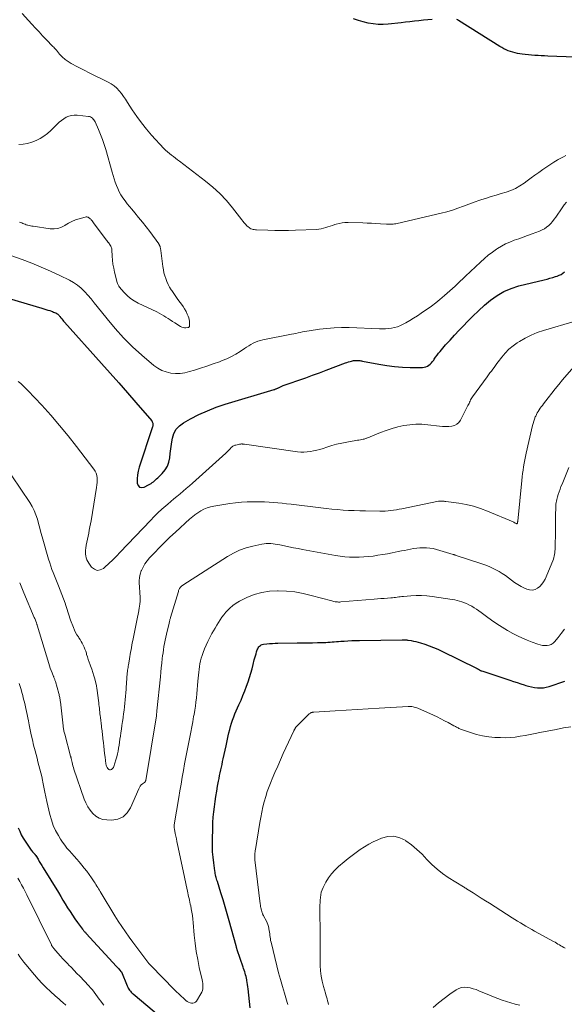
# Model space of a CAD drawing. Units: feet. Extents: x 1902029 to 1905031, y 555000 to 560008.
# Drawn here: x 1903030 to 1903156, y 557835 to 558063 of the extents above; entities that cross this region are included whole.
import ezdxf

# ---------------------------------------------------------------- set-up
doc = ezdxf.new("R2010")
doc.units = ezdxf.units.FT
doc.header["$LTSCALE"] = 100
doc.header["$MEASUREMENT"] = 0
doc.layers.add('CONTOUR INDEX', color=32, linetype='Continuous', lineweight=25)
doc.layers.add('CONTOUR INTERMEDIATE', color=40, linetype='Continuous', lineweight=15)

msp = doc.modelspace()

# ---------------------------------------------------------------- linework, layer by layer
at = {"layer": 'CONTOUR INDEX', "flags": 128}
for points, elevation in [([(1903125.46, 558062.88), (1903124.43, 558062.78), (1903123.4, 558062.68), (1903122.37, 558062.57), (1903121.34, 558062.46), (1903120.3, 558062.35), (1903119.27, 558062.24), (1903118.24, 558062.12), (1903115.28, 558061.79), (1903114.11, 558061.72), (1903112.95, 558061.73), (1903111.79, 558061.85), (1903110.64, 558062.04), (1903109.49, 558062.33), (1903108.37, 558062.66), (1903107.26, 558063.05)], 880), ([(1903158.51, 558054.11), (1903152.15, 558054.4), (1903151.41, 558054.43), (1903150.66, 558054.47), (1903149.92, 558054.5), (1903149.17, 558054.54), (1903148.43, 558054.59), (1903147.69, 558054.66), (1903146.95, 558054.75), (1903146.21, 558054.86), (1903145.13, 558055.03), (1903144.59, 558055.14), (1903144.06, 558055.27), (1903143.53, 558055.44), (1903143.01, 558055.64), (1903142.51, 558055.86), (1903142.01, 558056.1), (1903141.53, 558056.37), (1903141.05, 558056.65), (1903131.5, 558062.66), (1903131.31, 558062.78), (1903131.1, 558062.88)], 880), ([(1903027.57, 557998.33), (1903035.19, 557996.09), (1903035.64, 557995.96), (1903036.09, 557995.82), (1903036.54, 557995.67), (1903036.99, 557995.53), (1903037.38, 557995.39), (1903037.63, 557995.3), (1903037.88, 557995.21), (1903038.12, 557995.1), (1903038.36, 557994.99), (1903038.62, 557994.86), (1903038.72, 557994.8), (1903038.83, 557994.73), (1903038.92, 557994.65), (1903039.01, 557994.56), (1903039.09, 557994.47), (1903039.17, 557994.37), (1903039.25, 557994.27), (1903039.33, 557994.18), (1903039.57, 557993.86), (1903039.78, 557993.61), (1903039.98, 557993.36), (1903040.19, 557993.11), (1903040.41, 557992.87), (1903048.95, 557983.33), (1903050.96, 557981.08), (1903052.96, 557978.82), (1903054.94, 557976.55), (1903056.91, 557974.27), (1903060.56, 557970.03), (1903060.68, 557969.85), (1903060.77, 557969.67), (1903060.82, 557969.47), (1903060.84, 557969.27), (1903060.82, 557969.05), (1903060.8, 557968.84), (1903060.75, 557968.63), (1903060.69, 557968.43), (1903057.7, 557959.31), (1903057.46, 557958.42), (1903057.28, 557957.52), (1903057.21, 557956.61), (1903057.19, 557955.69), (1903057.2, 557955.63), (1903057.43, 557955.08), (1903057.76, 557954.7), (1903058.26, 557954.61), (1903058.85, 557954.69), (1903059.85, 557955.23), (1903060.14, 557955.4), (1903060.42, 557955.58), (1903060.69, 557955.77), (1903060.95, 557955.97), (1903061.21, 557956.19), (1903061.46, 557956.4), (1903061.71, 557956.63), (1903061.95, 557956.86), (1903063.01, 557957.89), (1903063.66, 557958.68), (1903064.19, 557959.53), (1903064.52, 557960.47), (1903064.74, 557961.47), (1903064.85, 557962.52), (1903064.98, 557963.57), (1903065.13, 557964.62), (1903065.3, 557965.66), (1903065.35, 557966), (1903065.7, 557967.11), (1903066.22, 557968.1), (1903066.99, 557968.91), (1903067.92, 557969.61), (1903069.57, 557970.52), (1903071.5, 557971.5), (1903073.47, 557972.39), (1903075.49, 557973.17), (1903077.54, 557973.86), (1903088.88, 557977.28), (1903089.01, 557977.32), (1903089.14, 557977.37), (1903089.26, 557977.41), (1903089.39, 557977.46), (1903089.51, 557977.52), (1903089.64, 557977.57), (1903089.76, 557977.62), (1903089.88, 557977.68), (1903090.54, 557977.98), (1903091, 557978.18), (1903091.45, 557978.37), (1903091.92, 557978.54), (1903092.38, 557978.71), (1903094.62, 557979.47), (1903096.2, 557980.02), (1903097.78, 557980.58), (1903099.35, 557981.16), (1903100.92, 557981.75), (1903105.37, 557983.43), (1903105.72, 557983.56), (1903106.07, 557983.67), (1903106.43, 557983.77), (1903106.8, 557983.86), (1903107.25, 557983.96), (1903107.39, 557983.99), (1903107.53, 557984.01), (1903107.66, 557984.02), (1903107.8, 557984.03), (1903107.94, 557984.03), (1903108.08, 557984.03), (1903108.22, 557984.03), (1903108.36, 557984.01), (1903108.49, 557984), (1903108.7, 557983.98), (1903108.9, 557983.95), (1903109.1, 557983.92), (1903109.31, 557983.88), (1903113.12, 557983.14), (1903114.92, 557982.85), (1903116.72, 557982.62), (1903118.54, 557982.48), (1903120.36, 557982.41), (1903123.17, 557982.38), (1903123.58, 557982.42), (1903123.97, 557982.51), (1903124.33, 557982.67), (1903124.67, 557982.89), (1903124.99, 557983.16), (1903125.28, 557983.45), (1903125.54, 557983.77), (1903125.78, 557984.11), (1903125.93, 557984.34), (1903126.24, 557984.8), (1903126.56, 557985.25), (1903126.9, 557985.69), (1903127.25, 557986.11), (1903128.55, 557987.59), (1903129.58, 557988.73), (1903130.61, 557989.87), (1903131.66, 557990.99), (1903132.72, 557992.11), (1903133.49, 557992.9), (1903134.8, 557994.22), (1903136.15, 557995.51), (1903137.53, 557996.76), (1903138.94, 557997.98), (1903140.44, 557999.05), (1903142, 557999.98), (1903143.68, 558000.68), (1903145.44, 558001.23), (1903151.36, 558002.66), (1903152.02, 558002.83), (1903152.68, 558003.01), (1903153.34, 558003.2), (1903153.99, 558003.41), (1903154.37, 558003.53), (1903154.81, 558003.71), (1903155.24, 558003.92), (1903155.64, 558004.18), (1903156.02, 558004.47)], 880), ([(1903083.36, 557834.27), (1903082.87, 557838.69), (1903082.81, 557839.17), (1903082.74, 557839.65), (1903082.67, 557840.12), (1903082.58, 557840.6), (1903082.54, 557840.8), (1903082.47, 557841.17), (1903082.38, 557841.54), (1903082.28, 557841.91), (1903082.18, 557842.28), (1903082.07, 557842.64), (1903081.95, 557843), (1903081.83, 557843.37), (1903081.71, 557843.73), (1903080.36, 557847.69), (1903080.32, 557847.81), (1903080.28, 557847.93), (1903080.25, 557848.05), (1903080.21, 557848.17), (1903080.17, 557848.29), (1903080.14, 557848.41), (1903080.1, 557848.54), (1903080.07, 557848.66), (1903078.47, 557854.43), (1903078.01, 557856.05), (1903077.54, 557857.66), (1903077.06, 557859.27), (1903076.57, 557860.88), (1903075.75, 557863.49), (1903075.66, 557863.79), (1903075.57, 557864.09), (1903075.49, 557864.4), (1903075.41, 557864.7), (1903075.33, 557865.01), (1903075.26, 557865.32), (1903075.21, 557865.63), (1903075.16, 557865.94), (1903074.9, 557867.85), (1903074.76, 557869.12), (1903074.66, 557870.39), (1903074.62, 557871.67), (1903074.62, 557872.95), (1903074.69, 557875.97), (1903074.73, 557877.18), (1903074.81, 557878.39), (1903074.92, 557879.59), (1903075.06, 557880.79), (1903075.23, 557881.99), (1903075.41, 557883.19), (1903075.61, 557884.39), (1903075.82, 557885.58), (1903076.02, 557886.69), (1903076.15, 557887.34), (1903076.28, 557888), (1903076.41, 557888.65), (1903076.55, 557889.3), (1903076.69, 557889.95), (1903076.83, 557890.59), (1903076.97, 557891.24), (1903077.12, 557891.89), (1903077.77, 557894.9), (1903077.94, 557895.65), (1903078.1, 557896.4), (1903078.27, 557897.16), (1903078.44, 557897.91), (1903078.62, 557898.66), (1903078.82, 557899.39), (1903079.04, 557900.12), (1903079.28, 557900.85), (1903079.54, 557901.57), (1903079.81, 557902.28), (1903080.11, 557902.98), (1903080.42, 557903.68), (1903080.75, 557904.39), (1903081.22, 557905.44), (1903081.67, 557906.51), (1903082.09, 557907.58), (1903082.5, 557908.66), (1903082.86, 557909.68), (1903083.19, 557910.67), (1903083.5, 557911.66), (1903083.78, 557912.67), (1903084.04, 557913.68), (1903084.3, 557914.76), (1903084.42, 557915.23), (1903084.55, 557915.7), (1903084.69, 557916.17), (1903084.84, 557916.64), (1903084.99, 557917.08), (1903085.09, 557917.31), (1903085.21, 557917.53), (1903085.36, 557917.74), (1903085.52, 557917.93), (1903085.71, 557918.09), (1903085.92, 557918.22), (1903086.15, 557918.31), (1903086.39, 557918.36), (1903087.17, 557918.46), (1903087.82, 557918.53), (1903088.47, 557918.58), (1903089.11, 557918.61), (1903089.76, 557918.63), (1903094.22, 557918.68), (1903095.41, 557918.7), (1903096.59, 557918.72), (1903097.77, 557918.73), (1903098.95, 557918.75), (1903100.32, 557918.78), (1903100.81, 557918.79), (1903101.31, 557918.82), (1903101.81, 557918.86), (1903102.3, 557918.9), (1903102.8, 557918.95), (1903103.29, 557919), (1903103.79, 557919.04), (1903104.28, 557919.07), (1903105.07, 557919.12), (1903105.96, 557919.17), (1903106.85, 557919.22), (1903107.74, 557919.24), (1903108.63, 557919.26), (1903118.5, 557919.4), (1903118.67, 557919.4), (1903118.85, 557919.4), (1903119.02, 557919.4), (1903119.19, 557919.39), (1903119.37, 557919.38), (1903119.54, 557919.37), (1903119.71, 557919.35), (1903119.88, 557919.33), (1903120.61, 557919.21), (1903121.14, 557919.12), (1903121.67, 557919), (1903122.19, 557918.87), (1903122.71, 557918.71), (1903123.72, 557918.38), (1903124.74, 557918.03), (1903125.74, 557917.65), (1903126.72, 557917.23), (1903127.69, 557916.77), (1903135.65, 557912.84), (1903135.75, 557912.78), (1903135.85, 557912.73), (1903135.95, 557912.68), (1903136.05, 557912.62), (1903136.13, 557912.58), (1903136.19, 557912.54), (1903136.25, 557912.51), (1903136.31, 557912.47), (1903136.37, 557912.43), (1903136.44, 557912.39), (1903136.5, 557912.36), (1903136.55, 557912.33), (1903136.61, 557912.3), (1903136.67, 557912.27), (1903136.73, 557912.25), (1903136.79, 557912.23), (1903136.85, 557912.21), (1903137.18, 557912.12), (1903137.4, 557912.05), (1903137.62, 557911.98), (1903137.85, 557911.91), (1903138.07, 557911.84), (1903143.41, 557910.05), (1903144.24, 557909.78), (1903145.07, 557909.5), (1903145.9, 557909.23), (1903146.72, 557908.96), (1903147.06, 557908.86), (1903147.73, 557908.66), (1903148.4, 557908.5), (1903149.08, 557908.39), (1903149.77, 557908.3), (1903150.46, 557908.28), (1903151.15, 557908.32), (1903151.82, 557908.44), (1903152.49, 557908.61), (1903156.12, 557909.82)], 900), ([(1903029.72, 557875.94), (1903030.04, 557875.12), (1903030.39, 557874.32), (1903030.81, 557873.56), (1903031.28, 557872.81), (1903032.54, 557870.97), (1903032.68, 557870.77), (1903032.83, 557870.58), (1903032.98, 557870.39), (1903033.15, 557870.21), (1903033.38, 557869.96), (1903033.43, 557869.91), (1903033.48, 557869.85), (1903033.53, 557869.79), (1903033.58, 557869.74), (1903033.62, 557869.68), (1903033.67, 557869.61), (1903033.71, 557869.55), (1903033.75, 557869.49), (1903034.27, 557868.64), (1903034.57, 557868.15), (1903034.87, 557867.66), (1903035.17, 557867.17), (1903035.47, 557866.68), (1903038.98, 557860.94), (1903039.52, 557860.07), (1903040.05, 557859.19), (1903040.59, 557858.32), (1903041.13, 557857.45), (1903041.68, 557856.58), (1903042.24, 557855.73), (1903042.82, 557854.89), (1903043.42, 557854.05), (1903044.59, 557852.46), (1903044.68, 557852.33), (1903044.78, 557852.21), (1903044.88, 557852.09), (1903044.98, 557851.97), (1903045.09, 557851.85), (1903045.19, 557851.73), (1903045.3, 557851.61), (1903045.41, 557851.49), (1903052.41, 557843.88), (1903052.6, 557843.68), (1903052.78, 557843.48), (1903052.97, 557843.27), (1903053.15, 557843.06), (1903053.52, 557842.65), (1903053.56, 557842.58), (1903054.89, 557839.35), (1903055.01, 557839.09), (1903055.14, 557838.83), (1903055.29, 557838.59), (1903055.46, 557838.35), (1903055.64, 557838.12), (1903055.84, 557837.91), (1903056.04, 557837.71), (1903056.26, 557837.51), (1903065.54, 557829.73)], 900)]:
    msp.add_lwpolyline(points, dxfattribs=dict(at, elevation=elevation))
at = {"layer": 'CONTOUR INTERMEDIATE', "flags": 128}
for points, elevation in [([(1903156.37, 558031.44), (1903155.78, 558031.12), (1903155.19, 558030.8), (1903154.6, 558030.46), (1903154.31, 558030.29), (1903153.59, 558029.86), (1903152.87, 558029.42), (1903152.17, 558028.95), (1903151.48, 558028.48), (1903151.03, 558028.16), (1903150.12, 558027.51), (1903149.21, 558026.86), (1903148.31, 558026.21), (1903147.41, 558025.55), (1903146.71, 558025.03), (1903145.72, 558024.38), (1903144.7, 558023.81), (1903143.63, 558023.34), (1903142.52, 558022.94), (1903141.38, 558022.59), (1903140.25, 558022.25), (1903139.11, 558021.91), (1903137.97, 558021.56), (1903137.69, 558021.48), (1903136.42, 558021.07), (1903135.16, 558020.65), (1903133.91, 558020.18), (1903132.67, 558019.7), (1903132.65, 558019.69), (1903131.4, 558019.21), (1903130.13, 558018.78), (1903128.84, 558018.4), (1903127.55, 558018.07), (1903117.36, 558015.69), (1903117.05, 558015.63), (1903116.75, 558015.58), (1903116.43, 558015.54), (1903116.12, 558015.51), (1903115.81, 558015.5), (1903115.49, 558015.49), (1903115.18, 558015.5), (1903114.87, 558015.52), (1903113.46, 558015.62), (1903112.44, 558015.69), (1903111.43, 558015.75), (1903110.41, 558015.79), (1903109.39, 558015.82), (1903105.98, 558015.91), (1903105.27, 558015.89), (1903104.58, 558015.83), (1903103.89, 558015.69), (1903103.21, 558015.51), (1903102.91, 558015.42), (1903102.38, 558015.25), (1903101.86, 558015.08), (1903101.34, 558014.9), (1903100.81, 558014.73), (1903100.29, 558014.57), (1903099.76, 558014.45), (1903099.21, 558014.37), (1903098.67, 558014.32), (1903093.81, 558014.12), (1903092.22, 558014.08), (1903090.63, 558014.05), (1903089.05, 558014.07), (1903087.46, 558014.11), (1903084.82, 558014.21), (1903084.55, 558014.23), (1903084.29, 558014.26), (1903084.03, 558014.31), (1903083.77, 558014.37), (1903083.52, 558014.46), (1903083.29, 558014.57), (1903083.08, 558014.72), (1903082.88, 558014.89), (1903082.6, 558015.16), (1903082.28, 558015.5), (1903081.97, 558015.84), (1903081.67, 558016.19), (1903081.38, 558016.55), (1903079.25, 558019.32), (1903077.84, 558021.01), (1903076.34, 558022.62), (1903074.73, 558024.1), (1903073.03, 558025.5), (1903067.03, 558030.08), (1903066.56, 558030.44), (1903066.08, 558030.79), (1903065.6, 558031.14), (1903065.12, 558031.48), (1903064.65, 558031.84), (1903064.19, 558032.22), (1903063.76, 558032.62), (1903063.35, 558033.04), (1903060.54, 558036.12), (1903059.33, 558037.51), (1903058.17, 558038.95), (1903057.1, 558040.44), (1903056.07, 558041.98), (1903054.99, 558043.7), (1903054.53, 558044.4), (1903054.06, 558045.08), (1903053.56, 558045.75), (1903053.04, 558046.4), (1903052.48, 558046.99), (1903051.87, 558047.54), (1903051.2, 558047.99), (1903050.48, 558048.4), (1903049.1, 558049.05), (1903047.67, 558049.75), (1903046.24, 558050.46), (1903044.82, 558051.18), (1903043.4, 558051.92), (1903041.97, 558052.68), (1903041.23, 558053.14), (1903040.52, 558053.64), (1903039.87, 558054.23), (1903039.27, 558054.86), (1903038.53, 558055.73), (1903038.33, 558055.97), (1903038.12, 558056.2), (1903037.91, 558056.43), (1903037.69, 558056.65), (1903037.47, 558056.87), (1903037.25, 558057.09), (1903037.04, 558057.32), (1903036.82, 558057.54), (1903035.34, 558059.11), (1903034.51, 558060), (1903033.69, 558060.88), (1903032.87, 558061.77), (1903032.05, 558062.66), (1903030.59, 558064.27)], 876), ([(1903029.96, 558015.98), (1903030.23, 558015.89), (1903030.5, 558015.8), (1903030.76, 558015.7), (1903031.03, 558015.6), (1903031.3, 558015.5), (1903031.56, 558015.41), (1903031.83, 558015.33), (1903031.9, 558015.31), (1903032.2, 558015.22), (1903032.51, 558015.14), (1903032.82, 558015.08), (1903033.13, 558015.03), (1903037.09, 558014.48), (1903037.99, 558014.45), (1903038.86, 558014.55), (1903039.7, 558014.84), (1903040.5, 558015.24), (1903040.54, 558015.27), (1903041.32, 558015.73), (1903042.12, 558016.14), (1903042.96, 558016.49), (1903043.82, 558016.78), (1903045.21, 558017.18), (1903045.39, 558017.21), (1903045.56, 558017.22), (1903045.73, 558017.18), (1903045.9, 558017.12), (1903046.06, 558017.02), (1903046.21, 558016.91), (1903046.34, 558016.79), (1903046.46, 558016.65), (1903046.59, 558016.49), (1903046.77, 558016.27), (1903046.94, 558016.04), (1903047.12, 558015.81), (1903047.29, 558015.58), (1903049.85, 558012.16), (1903050.01, 558011.94), (1903050.18, 558011.73), (1903050.35, 558011.51), (1903050.52, 558011.3), (1903050.56, 558011.25), (1903050.7, 558011.06), (1903050.84, 558010.87), (1903050.97, 558010.66), (1903051.09, 558010.46), (1903051.19, 558010.24), (1903051.27, 558010.02), (1903051.32, 558009.79), (1903051.35, 558009.56), (1903051.43, 558008.16), (1903051.5, 558007.22), (1903051.61, 558006.29), (1903051.78, 558005.37), (1903051.98, 558004.45), (1903052.57, 558002.07), (1903052.67, 558001.77), (1903052.79, 558001.48), (1903052.96, 558001.21), (1903053.15, 558000.95), (1903054.13, 557999.82), (1903054.87, 557999.06), (1903055.66, 557998.37), (1903056.54, 557997.78), (1903057.47, 557997.27), (1903061.77, 557995.22), (1903062.31, 557994.95), (1903062.84, 557994.66), (1903063.35, 557994.36), (1903063.86, 557994.04), (1903064.37, 557993.71), (1903064.87, 557993.38), (1903065.38, 557993.05), (1903065.88, 557992.72), (1903067.24, 557991.85), (1903067.52, 557991.71), (1903067.81, 557991.6), (1903068.12, 557991.56), (1903068.43, 557991.55), (1903068.93, 557991.59), (1903069, 557991.6), (1903069.07, 557991.63), (1903069.13, 557991.66), (1903069.19, 557991.71), (1903069.23, 557991.76), (1903069.27, 557991.82), (1903069.29, 557991.89), (1903069.3, 557991.96), (1903069.32, 557992.65), (1903069.31, 557993.07), (1903069.25, 557993.48), (1903069.15, 557993.88), (1903069, 557994.28), (1903068.8, 557994.73), (1903068.51, 557995.33), (1903068.19, 557995.92), (1903067.83, 557996.48), (1903067.44, 557997.02), (1903067.14, 557997.41), (1903066.64, 557998.08), (1903066.15, 557998.76), (1903065.68, 557999.46), (1903065.22, 558000.16), (1903065.09, 558000.36), (1903064.72, 558000.98), (1903064.38, 558001.61), (1903064.09, 558002.26), (1903063.82, 558002.93), (1903063.6, 558003.61), (1903063.41, 558004.3), (1903063.26, 558005), (1903063.15, 558005.71), (1903062.67, 558009.42), (1903062.65, 558009.57), (1903062.63, 558009.71), (1903062.61, 558009.86), (1903062.58, 558010.01), (1903062.56, 558010.13), (1903062.54, 558010.21), (1903062.52, 558010.3), (1903062.49, 558010.38), (1903062.46, 558010.45), (1903062.45, 558010.48), (1903062.42, 558010.54), (1903062.39, 558010.61), (1903062.36, 558010.67), (1903062.33, 558010.73), (1903062.29, 558010.8), (1903062.26, 558010.86), (1903062.22, 558010.91), (1903062.18, 558010.97), (1903060.1, 558013.81), (1903059.27, 558014.91), (1903058.43, 558016.01), (1903057.55, 558017.08), (1903056.66, 558018.13), (1903055.95, 558018.96), (1903055.42, 558019.6), (1903054.9, 558020.26), (1903054.4, 558020.92), (1903053.92, 558021.6), (1903053.89, 558021.65), (1903053.46, 558022.33), (1903053.06, 558023.02), (1903052.72, 558023.75), (1903052.41, 558024.49), (1903052.13, 558025.25), (1903051.88, 558026.01), (1903051.64, 558026.78), (1903051.41, 558027.56), (1903049.96, 558032.78), (1903049.6, 558033.96), (1903049.21, 558035.13), (1903048.76, 558036.28), (1903048.28, 558037.41), (1903047.48, 558039.17), (1903047.35, 558039.41), (1903047.21, 558039.63), (1903047.05, 558039.83), (1903046.86, 558040.02), (1903046.66, 558040.18), (1903046.43, 558040.31), (1903046.19, 558040.4), (1903045.94, 558040.45), (1903043.31, 558040.75), (1903042.66, 558040.76), (1903042.02, 558040.69), (1903041.4, 558040.51), (1903040.8, 558040.24), (1903040.23, 558039.89), (1903039.68, 558039.51), (1903039.16, 558039.08), (1903038.67, 558038.63), (1903037.25, 558037.21), (1903036.47, 558036.52), (1903035.65, 558035.89), (1903034.77, 558035.35), (1903033.84, 558034.87), (1903032.86, 558034.5), (1903031.87, 558034.21), (1903030.85, 558034.04), (1903029.81, 558033.95)], 872), ([(1903028.23, 558008.19), (1903030.61, 558007.32), (1903032.82, 558006.48), (1903035.01, 558005.59), (1903037.17, 558004.64), (1903039.31, 558003.64), (1903041.53, 558002.56), (1903042.51, 558002.02), (1903043.43, 558001.41), (1903044.28, 558000.69), (1903045.08, 557999.91), (1903045.83, 557999.07), (1903046.57, 557998.22), (1903047.29, 557997.35), (1903047.99, 557996.47), (1903050.24, 557993.6), (1903052.11, 557991.36), (1903054.07, 557989.2), (1903056.15, 557987.17), (1903058.32, 557985.21), (1903061.09, 557982.86), (1903061.97, 557982.23), (1903062.91, 557981.71), (1903063.92, 557981.35), (1903064.97, 557981.1), (1903066.07, 557981.01), (1903067.15, 557981.02), (1903068.22, 557981.17), (1903069.29, 557981.42), (1903070.44, 557981.77), (1903071.89, 557982.23), (1903073.34, 557982.7), (1903074.78, 557983.2), (1903076.21, 557983.72), (1903076.85, 557983.96), (1903077.94, 557984.41), (1903079, 557984.91), (1903080.03, 557985.48), (1903081.03, 557986.1), (1903081.99, 557986.75), (1903082.5, 557987.08), (1903083, 557987.4), (1903083.52, 557987.7), (1903084.04, 557987.99), (1903084.58, 557988.25), (1903085.13, 557988.48), (1903085.7, 557988.65), (1903086.28, 557988.79), (1903092.92, 557990.07), (1903093.43, 557990.17), (1903093.93, 557990.27), (1903094.43, 557990.38), (1903094.94, 557990.49), (1903095.44, 557990.6), (1903095.95, 557990.7), (1903096.45, 557990.78), (1903096.96, 557990.87), (1903099.36, 557991.22), (1903101.07, 557991.43), (1903102.78, 557991.57), (1903104.5, 557991.61), (1903106.22, 557991.59), (1903113.23, 557991.3), (1903113.94, 557991.29), (1903114.65, 557991.31), (1903115.35, 557991.37), (1903116.06, 557991.46), (1903116.75, 557991.6), (1903117.42, 557991.8), (1903118.07, 557992.06), (1903118.7, 557992.37), (1903119.32, 557992.71), (1903120.23, 557993.24), (1903121.14, 557993.79), (1903122.04, 557994.36), (1903122.92, 557994.94), (1903123.23, 557995.15), (1903124.25, 557995.86), (1903125.26, 557996.6), (1903126.25, 557997.36), (1903127.22, 557998.13), (1903128.27, 557999), (1903128.91, 557999.53), (1903129.53, 558000.07), (1903130.14, 558000.63), (1903130.74, 558001.2), (1903131.33, 558001.77), (1903131.93, 558002.35), (1903132.53, 558002.92), (1903133.13, 558003.49), (1903136.61, 558006.77), (1903137.5, 558007.57), (1903138.41, 558008.34), (1903139.36, 558009.07), (1903140.34, 558009.76), (1903140.51, 558009.87), (1903141.44, 558010.44), (1903142.39, 558010.96), (1903143.39, 558011.4), (1903144.41, 558011.79), (1903145.45, 558012.14), (1903146.48, 558012.5), (1903147.51, 558012.88), (1903148.54, 558013.26), (1903150.27, 558013.92), (1903150.84, 558014.18), (1903151.4, 558014.48), (1903151.91, 558014.85), (1903152.4, 558015.25), (1903152.85, 558015.69), (1903153.28, 558016.16), (1903153.68, 558016.65), (1903154.05, 558017.17), (1903155.49, 558019.3), (1903155.97, 558019.96), (1903156.48, 558020.6)], 876), ([(1903029.72, 557979.13), (1903030.3, 557978.65), (1903030.87, 557978.15), (1903031.41, 557977.63), (1903031.93, 557977.09), (1903035.15, 557973.63), (1903037.24, 557971.32), (1903039.28, 557968.97), (1903041.25, 557966.56), (1903043.17, 557964.12), (1903047.17, 557958.88), (1903047.46, 557958.42), (1903047.7, 557957.93), (1903047.84, 557957.41), (1903047.93, 557956.88), (1903047.94, 557956.32), (1903047.94, 557955.76), (1903047.89, 557955.21), (1903047.82, 557954.66), (1903046.53, 557946.93), (1903046.41, 557946.21), (1903046.28, 557945.5), (1903046.14, 557944.79), (1903046, 557944.08), (1903045.85, 557943.38), (1903045.71, 557942.67), (1903045.57, 557941.96), (1903045.44, 557941.25), (1903045.31, 557940.59), (1903045.25, 557940.14), (1903045.23, 557939.69), (1903045.25, 557939.24), (1903045.31, 557938.79), (1903045.42, 557938.35), (1903045.57, 557937.93), (1903045.77, 557937.53), (1903046, 557937.14), (1903046.67, 557936.22), (1903047.3, 557935.71), (1903047.96, 557935.46), (1903048.67, 557935.56), (1903049.4, 557935.91), (1903049.73, 557936.21), (1903050.65, 557937.05), (1903051.56, 557937.91), (1903052.44, 557938.78), (1903053.31, 557939.68), (1903060.29, 557947.02), (1903061.15, 557947.9), (1903062.02, 557948.75), (1903062.91, 557949.58), (1903063.83, 557950.39), (1903064.26, 557950.76), (1903064.97, 557951.37), (1903065.69, 557951.98), (1903066.41, 557952.58), (1903067.13, 557953.18), (1903067.85, 557953.78), (1903068.56, 557954.39), (1903069.27, 557955.01), (1903069.97, 557955.63), (1903077.69, 557962.56), (1903077.93, 557962.78), (1903078.16, 557963), (1903078.38, 557963.24), (1903078.6, 557963.48), (1903078.77, 557963.68), (1903078.9, 557963.82), (1903079.04, 557963.94), (1903079.18, 557964.06), (1903079.33, 557964.16), (1903079.49, 557964.25), (1903079.66, 557964.33), (1903079.83, 557964.39), (1903080.01, 557964.44), (1903080.91, 557964.64), (1903081.04, 557964.66), (1903081.18, 557964.68), (1903081.32, 557964.69), (1903081.46, 557964.69), (1903081.6, 557964.68), (1903081.74, 557964.67), (1903081.88, 557964.66), (1903082.02, 557964.64), (1903094.27, 557962.9), (1903095.02, 557962.83), (1903095.77, 557962.8), (1903096.52, 557962.85), (1903097.27, 557962.93), (1903098.01, 557963.08), (1903098.75, 557963.24), (1903099.48, 557963.44), (1903100.21, 557963.66), (1903101.04, 557963.94), (1903102.19, 557964.3), (1903103.34, 557964.61), (1903104.51, 557964.88), (1903105.68, 557965.11), (1903107.81, 557965.48), (1903108.16, 557965.54), (1903108.5, 557965.6), (1903108.84, 557965.67), (1903109.19, 557965.73), (1903109.46, 557965.78), (1903109.67, 557965.82), (1903109.87, 557965.87), (1903110.07, 557965.93), (1903110.27, 557966), (1903110.3, 557966.01), (1903110.51, 557966.08), (1903110.72, 557966.16), (1903110.93, 557966.25), (1903111.13, 557966.33), (1903113.51, 557967.34), (1903114.82, 557967.84), (1903116.15, 557968.29), (1903117.5, 557968.65), (1903118.87, 557968.96), (1903120.25, 557969.15), (1903121.64, 557969.27), (1903123.03, 557969.25), (1903124.42, 557969.15), (1903127.15, 557968.82), (1903127.85, 557968.77), (1903128.55, 557968.74), (1903129.25, 557968.76), (1903129.95, 557968.81), (1903130.58, 557968.98), (1903131.14, 557969.26), (1903131.6, 557969.69), (1903131.99, 557970.22), (1903133.7, 557973.58), (1903133.83, 557973.84), (1903133.96, 557974.09), (1903134.08, 557974.35), (1903134.2, 557974.61), (1903134.33, 557974.87), (1903134.47, 557975.12), (1903134.62, 557975.36), (1903134.78, 557975.6), (1903138.16, 557980.23), (1903138.48, 557980.67), (1903138.8, 557981.11), (1903139.12, 557981.54), (1903139.43, 557981.98), (1903139.75, 557982.41), (1903140.07, 557982.85), (1903140.39, 557983.28), (1903140.72, 557983.71), (1903141.56, 557984.8), (1903142.35, 557985.73), (1903143.2, 557986.59), (1903144.13, 557987.37), (1903145.12, 557988.08), (1903145.63, 557988.42), (1903146.95, 557989.19), (1903148.3, 557989.89), (1903149.71, 557990.46), (1903151.15, 557990.96), (1903158.51, 557993.12)], 884), ([(1903028.25, 557957.34), (1903032.4, 557951.13), (1903032.94, 557950.22), (1903033.42, 557949.29), (1903033.8, 557948.31), (1903034.12, 557947.3), (1903034.39, 557946.28), (1903034.67, 557945.25), (1903034.95, 557944.22), (1903035.24, 557943.2), (1903036.73, 557938.02), (1903036.97, 557937.24), (1903037.22, 557936.46), (1903037.5, 557935.69), (1903037.79, 557934.93), (1903038.09, 557934.17), (1903038.39, 557933.41), (1903038.69, 557932.65), (1903038.98, 557931.89), (1903040.54, 557927.84), (1903040.72, 557927.36), (1903040.88, 557926.87), (1903041.04, 557926.38), (1903041.19, 557925.89), (1903041.33, 557925.4), (1903041.49, 557924.91), (1903041.65, 557924.43), (1903041.82, 557923.94), (1903042.46, 557922.22), (1903042.7, 557921.65), (1903042.96, 557921.1), (1903043.27, 557920.58), (1903043.6, 557920.06), (1903043.73, 557919.88), (1903044.01, 557919.47), (1903044.27, 557919.04), (1903044.51, 557918.6), (1903044.74, 557918.15), (1903044.94, 557917.7), (1903045.13, 557917.23), (1903045.3, 557916.76), (1903045.45, 557916.28), (1903045.52, 557916.04), (1903045.7, 557915.44), (1903045.9, 557914.84), (1903046.11, 557914.24), (1903046.32, 557913.65), (1903046.44, 557913.35), (1903046.71, 557912.61), (1903046.96, 557911.86), (1903047.19, 557911.1), (1903047.4, 557910.34), (1903047.71, 557909.09), (1903047.77, 557908.84), (1903047.83, 557908.58), (1903047.87, 557908.33), (1903047.91, 557908.07), (1903047.95, 557907.82), (1903047.99, 557907.56), (1903048.02, 557907.3), (1903048.05, 557907.04), (1903048.32, 557904.86), (1903048.37, 557904.43), (1903048.42, 557904.01), (1903048.46, 557903.58), (1903048.5, 557903.16), (1903048.55, 557902.73), (1903048.59, 557902.3), (1903048.64, 557901.88), (1903048.69, 557901.45), (1903048.94, 557899.46), (1903048.98, 557899.1), (1903049.03, 557898.74), (1903049.08, 557898.37), (1903049.13, 557898.01), (1903049.17, 557897.64), (1903049.22, 557897.28), (1903049.26, 557896.92), (1903049.3, 557896.55), (1903049.4, 557895.61), (1903049.49, 557894.78), (1903049.58, 557893.95), (1903049.68, 557893.11), (1903049.78, 557892.28), (1903049.98, 557890.71), (1903050.04, 557890.42), (1903050.13, 557890.14), (1903050.26, 557889.89), (1903050.42, 557889.64), (1903050.48, 557889.56), (1903050.65, 557889.43), (1903050.82, 557889.35), (1903051.02, 557889.35), (1903051.23, 557889.4), (1903051.42, 557889.53), (1903051.59, 557889.69), (1903051.72, 557889.89), (1903051.82, 557890.1), (1903052.3, 557891.66), (1903052.49, 557892.32), (1903052.66, 557893), (1903052.8, 557893.68), (1903052.92, 557894.36), (1903053.03, 557895.05), (1903053.13, 557895.74), (1903053.23, 557896.43), (1903053.33, 557897.12), (1903053.44, 557897.85), (1903053.56, 557898.72), (1903053.69, 557899.6), (1903053.81, 557900.47), (1903053.94, 557901.34), (1903053.95, 557901.48), (1903054.06, 557902.29), (1903054.17, 557903.1), (1903054.27, 557903.9), (1903054.36, 557904.71), (1903054.44, 557905.52), (1903054.51, 557906.33), (1903054.58, 557907.15), (1903054.64, 557907.96), (1903054.76, 557909.75), (1903054.78, 557910.13), (1903054.81, 557910.52), (1903054.84, 557910.9), (1903054.88, 557911.28), (1903054.89, 557911.39), (1903054.92, 557911.72), (1903054.96, 557912.04), (1903055, 557912.36), (1903055.04, 557912.68), (1903055.09, 557913), (1903055.14, 557913.32), (1903055.19, 557913.64), (1903055.24, 557913.97), (1903055.41, 557914.98), (1903055.5, 557915.51), (1903055.59, 557916.04), (1903055.68, 557916.58), (1903055.78, 557917.11), (1903055.88, 557917.64), (1903055.97, 557918.17), (1903056.08, 557918.7), (1903056.18, 557919.23), (1903056.5, 557920.79), (1903056.65, 557921.56), (1903056.8, 557922.32), (1903056.96, 557923.08), (1903057.12, 557923.84), (1903057.13, 557923.9), (1903057.28, 557924.63), (1903057.42, 557925.36), (1903057.56, 557926.09), (1903057.68, 557926.82), (1903057.73, 557927.11), (1903057.81, 557927.7), (1903057.87, 557928.29), (1903057.88, 557928.88), (1903057.88, 557929.48), (1903057.85, 557930.07), (1903057.82, 557930.66), (1903057.77, 557931.26), (1903057.72, 557931.85), (1903057.69, 557932.26), (1903057.67, 557933.04), (1903057.74, 557933.82), (1903057.91, 557934.58), (1903058.16, 557935.32), (1903058.21, 557935.45), (1903058.58, 557936.23), (1903059.01, 557936.97), (1903059.51, 557937.67), (1903060.06, 557938.33), (1903061.2, 557939.54), (1903062.37, 557940.77), (1903063.57, 557941.97), (1903064.79, 557943.15), (1903066.04, 557944.3), (1903069.4, 557947.35), (1903069.59, 557947.52), (1903069.79, 557947.69), (1903069.98, 557947.85), (1903070.17, 557948.02), (1903070.37, 557948.18), (1903070.57, 557948.34), (1903070.78, 557948.49), (1903070.99, 557948.62), (1903071.95, 557949.21), (1903072.66, 557949.59), (1903073.4, 557949.92), (1903074.17, 557950.15), (1903074.96, 557950.32), (1903078.63, 557950.89), (1903079.96, 557951.07), (1903081.3, 557951.21), (1903082.64, 557951.28), (1903083.98, 557951.32), (1903084.63, 557951.32), (1903085.65, 557951.31), (1903086.67, 557951.28), (1903087.7, 557951.23), (1903088.72, 557951.16), (1903089.74, 557951.06), (1903090.75, 557950.97), (1903091.77, 557950.85), (1903092.79, 557950.74), (1903099.65, 557949.89), (1903100.94, 557949.75), (1903102.23, 557949.62), (1903103.52, 557949.51), (1903104.82, 557949.41), (1903106.11, 557949.34), (1903107.41, 557949.28), (1903108.71, 557949.24), (1903110.01, 557949.21), (1903113.3, 557949.17), (1903113.95, 557949.17), (1903114.59, 557949.19), (1903115.23, 557949.24), (1903115.87, 557949.3), (1903116.51, 557949.38), (1903117.15, 557949.47), (1903117.78, 557949.58), (1903118.41, 557949.7), (1903126.88, 557951.45), (1903126.98, 557951.47), (1903127.07, 557951.48), (1903127.17, 557951.49), (1903127.27, 557951.5), (1903127.36, 557951.5), (1903127.46, 557951.5), (1903127.56, 557951.49), (1903127.65, 557951.49), (1903127.83, 557951.48), (1903128.02, 557951.46), (1903128.2, 557951.44), (1903128.38, 557951.42), (1903128.57, 557951.4), (1903131.62, 557950.98), (1903133.31, 557950.67), (1903134.98, 557950.29), (1903136.61, 557949.77), (1903138.22, 557949.17), (1903144.16, 557946.67), (1903144.29, 557946.61), (1903144.42, 557946.55), (1903144.54, 557946.48), (1903144.66, 557946.41), (1903144.87, 557946.29), (1903144.88, 557946.28), (1903144.9, 557946.27), (1903144.92, 557946.26), (1903144.94, 557946.26), (1903145.02, 557946.23), (1903145.03, 557946.23), (1903145.05, 557946.24), (1903145.11, 557946.32), (1903145.13, 557946.37), (1903145.15, 557946.41), (1903145.17, 557946.47), (1903145.18, 557946.52), (1903145.18, 557946.55), (1903145.19, 557946.63), (1903145.2, 557946.7), (1903145.21, 557946.77), (1903145.21, 557946.84), (1903146.17, 557956.28), (1903146.26, 557957.07), (1903146.35, 557957.86), (1903146.46, 557958.65), (1903146.59, 557959.43), (1903146.72, 557960.22), (1903146.87, 557961), (1903147.03, 557961.78), (1903147.2, 557962.55), (1903148.64, 557968.94), (1903148.77, 557969.45), (1903148.92, 557969.95), (1903149.1, 557970.44), (1903149.29, 557970.93), (1903149.38, 557971.12), (1903149.55, 557971.5), (1903149.75, 557971.87), (1903149.96, 557972.23), (1903150.19, 557972.59), (1903150.43, 557972.94), (1903150.67, 557973.28), (1903150.92, 557973.62), (1903151.17, 557973.96), (1903152.27, 557975.38), (1903153.09, 557976.43), (1903153.91, 557977.46), (1903154.75, 557978.48), (1903155.61, 557979.49), (1903158.19, 557982.5)], 888), ([(1903030.03, 557932.6), (1903031.02, 557930.28), (1903033.42, 557924.56), (1903033.51, 557924.36), (1903033.59, 557924.15), (1903033.68, 557923.94), (1903033.76, 557923.73), (1903033.92, 557923.32), (1903033.94, 557923.27), (1903033.98, 557923.11), (1903034, 557923.03), (1903034.02, 557922.94), (1903034.04, 557922.86), (1903034.07, 557922.78), (1903036.74, 557913.95), (1903036.92, 557913.39), (1903037.11, 557912.84), (1903037.31, 557912.29), (1903037.52, 557911.74), (1903037.84, 557910.95), (1903037.9, 557910.8), (1903037.96, 557910.65), (1903038.02, 557910.5), (1903038.08, 557910.35), (1903038.13, 557910.19), (1903038.19, 557910.04), (1903038.24, 557909.89), (1903038.28, 557909.73), (1903039.08, 557906.99), (1903039.14, 557906.75), (1903039.2, 557906.52), (1903039.26, 557906.28), (1903039.31, 557906.04), (1903039.35, 557905.8), (1903039.39, 557905.56), (1903039.42, 557905.31), (1903039.45, 557905.07), (1903040.09, 557899.48), (1903040.12, 557899.23), (1903040.15, 557898.99), (1903040.19, 557898.75), (1903040.23, 557898.51), (1903040.28, 557898.27), (1903040.33, 557898.03), (1903040.38, 557897.79), (1903040.45, 557897.55), (1903041.81, 557892.5), (1903041.84, 557892.4), (1903041.86, 557892.29), (1903041.89, 557892.18), (1903041.92, 557892.07), (1903041.95, 557891.97), (1903041.97, 557891.86), (1903042, 557891.75), (1903042.02, 557891.64), (1903042.15, 557891.06), (1903042.25, 557890.67), (1903042.35, 557890.27), (1903042.47, 557889.88), (1903042.59, 557889.49), (1903044.96, 557882.57), (1903045.33, 557881.67), (1903045.77, 557880.8), (1903046.31, 557880), (1903046.92, 557879.24), (1903047.63, 557878.63), (1903048.41, 557878.15), (1903049.28, 557877.87), (1903050.21, 557877.74), (1903051.36, 557877.71), (1903052.75, 557877.94), (1903053.96, 557878.44), (1903054.91, 557879.35), (1903055.69, 557880.51), (1903057.57, 557884.96), (1903057.73, 557885.27), (1903057.92, 557885.57), (1903058.16, 557885.83), (1903058.43, 557886.07), (1903058.91, 557886.43), (1903058.96, 557886.47), (1903059, 557886.51), (1903059.04, 557886.56), (1903059.08, 557886.61), (1903059.12, 557886.66), (1903059.14, 557886.71), (1903059.16, 557886.77), (1903059.18, 557886.83), (1903061.66, 557901.84), (1903061.67, 557901.93), (1903061.68, 557902.02), (1903061.69, 557902.1), (1903061.7, 557902.24), (1903061.7, 557902.27), (1903061.7, 557902.29), (1903061.7, 557902.32), (1903061.71, 557902.34), (1903061.72, 557902.51), (1903061.73, 557902.62), (1903061.74, 557902.72), (1903061.75, 557902.83), (1903061.76, 557902.94), (1903062.57, 557910.86), (1903062.68, 557911.9), (1903062.79, 557912.95), (1903062.91, 557913.99), (1903063.02, 557915.04), (1903063.09, 557915.68), (1903063.18, 557916.4), (1903063.28, 557917.12), (1903063.4, 557917.84), (1903063.53, 557918.56), (1903063.68, 557919.28), (1903063.83, 557919.99), (1903063.99, 557920.7), (1903064.15, 557921.42), (1903064.58, 557923.18), (1903064.62, 557923.36), (1903064.66, 557923.53), (1903064.7, 557923.71), (1903064.75, 557923.88), (1903064.79, 557924.06), (1903064.84, 557924.23), (1903064.89, 557924.4), (1903064.94, 557924.58), (1903066.74, 557930.61), (1903066.79, 557930.78), (1903066.86, 557930.94), (1903066.93, 557931.11), (1903067.02, 557931.27), (1903067.07, 557931.37), (1903067.14, 557931.47), (1903067.21, 557931.57), (1903067.29, 557931.66), (1903067.37, 557931.75), (1903067.47, 557931.83), (1903067.56, 557931.9), (1903067.66, 557931.97), (1903067.76, 557932.04), (1903078.11, 557938.67), (1903079.49, 557939.45), (1903080.91, 557940.13), (1903082.4, 557940.64), (1903083.93, 557941.06), (1903086.02, 557941.5), (1903086.54, 557941.59), (1903087.05, 557941.65), (1903087.57, 557941.66), (1903088.1, 557941.64), (1903088.62, 557941.59), (1903089.14, 557941.52), (1903089.65, 557941.44), (1903090.17, 557941.34), (1903091.25, 557941.12), (1903092.3, 557940.91), (1903093.36, 557940.7), (1903094.41, 557940.5), (1903095.47, 557940.3), (1903103.05, 557938.92), (1903104.13, 557938.75), (1903105.22, 557938.61), (1903106.32, 557938.54), (1903107.42, 557938.5), (1903108.52, 557938.52), (1903109.61, 557938.56), (1903110.71, 557938.66), (1903111.8, 557938.78), (1903112.9, 557938.94), (1903113.99, 557939.12), (1903115.07, 557939.31), (1903116.16, 557939.51), (1903117.6, 557939.8), (1903118.31, 557939.94), (1903119.01, 557940.08), (1903119.72, 557940.23), (1903120.43, 557940.38), (1903121.13, 557940.51), (1903121.85, 557940.61), (1903122.56, 557940.67), (1903123.28, 557940.71), (1903123.38, 557940.71), (1903124.15, 557940.69), (1903124.91, 557940.62), (1903125.66, 557940.48), (1903126.41, 557940.3), (1903130.29, 557939.16), (1903130.35, 557939.14), (1903130.41, 557939.12), (1903130.46, 557939.11), (1903130.52, 557939.09), (1903130.57, 557939.07), (1903130.63, 557939.05), (1903130.69, 557939.03), (1903130.74, 557939.01), (1903136.88, 557936.98), (1903137.85, 557936.63), (1903138.8, 557936.24), (1903139.73, 557935.8), (1903140.64, 557935.33), (1903140.9, 557935.18), (1903141.65, 557934.73), (1903142.39, 557934.26), (1903143.1, 557933.74), (1903143.8, 557933.2), (1903144.49, 557932.67), (1903145.22, 557932.18), (1903145.98, 557931.75), (1903146.77, 557931.36), (1903147.34, 557931.11), (1903147.98, 557930.94), (1903148.61, 557930.9), (1903149.22, 557931.05), (1903149.81, 557931.33), (1903150.35, 557931.76), (1903150.83, 557932.25), (1903151.21, 557932.81), (1903151.54, 557933.42), (1903153.33, 557937.69), (1903153.46, 557938.04), (1903153.58, 557938.4), (1903153.67, 557938.76), (1903153.74, 557939.13), (1903153.79, 557939.5), (1903153.83, 557939.87), (1903153.86, 557940.25), (1903153.87, 557940.62), (1903153.93, 557944.58), (1903153.94, 557945.56), (1903153.96, 557946.54), (1903153.97, 557947.51), (1903153.99, 557948.49), (1903154, 557949.74), (1903154.02, 557950.09), (1903154.04, 557950.44), (1903154.07, 557950.79), (1903154.11, 557951.14), (1903154.16, 557951.48), (1903154.23, 557951.83), (1903154.32, 557952.16), (1903154.41, 557952.5), (1903154.59, 557953.04), (1903154.79, 557953.64), (1903155, 557954.24), (1903155.22, 557954.83), (1903155.46, 557955.42), (1903157.04, 557959.23)], 892), ([(1903029.92, 557909.28), (1903030.13, 557908.59), (1903030.34, 557907.89), (1903030.53, 557907.19), (1903030.73, 557906.49), (1903030.75, 557906.43), (1903030.94, 557905.71), (1903031.12, 557904.99), (1903031.29, 557904.27), (1903031.45, 557903.55), (1903031.61, 557902.82), (1903031.76, 557902.09), (1903031.9, 557901.37), (1903032.04, 557900.64), (1903032.21, 557899.74), (1903032.44, 557898.57), (1903032.69, 557897.4), (1903032.96, 557896.23), (1903033.25, 557895.07), (1903033.59, 557893.72), (1903033.81, 557892.88), (1903034.04, 557892.03), (1903034.26, 557891.19), (1903034.49, 557890.36), (1903034.72, 557889.52), (1903034.93, 557888.67), (1903035.12, 557887.82), (1903035.29, 557886.97), (1903035.39, 557886.44), (1903035.61, 557885.32), (1903035.84, 557884.2), (1903036.08, 557883.08), (1903036.33, 557881.97), (1903037.01, 557879.01), (1903037.36, 557877.73), (1903037.8, 557876.48), (1903038.35, 557875.28), (1903038.98, 557874.11), (1903039.49, 557873.28), (1903039.95, 557872.57), (1903040.44, 557871.88), (1903040.97, 557871.22), (1903041.53, 557870.58), (1903042.11, 557869.96), (1903042.67, 557869.33), (1903043.23, 557868.69), (1903043.78, 557868.04), (1903044.39, 557867.32), (1903044.98, 557866.6), (1903045.55, 557865.86), (1903046.1, 557865.11), (1903046.63, 557864.34), (1903047.25, 557863.43), (1903047.46, 557863.11), (1903047.67, 557862.79), (1903047.87, 557862.46), (1903048.07, 557862.14), (1903048.26, 557861.81), (1903048.46, 557861.48), (1903048.66, 557861.16), (1903048.86, 557860.83), (1903052.05, 557855.57), (1903052.84, 557854.31), (1903053.66, 557853.06), (1903054.51, 557851.84), (1903055.38, 557850.64), (1903056.24, 557849.49), (1903056.7, 557848.87), (1903057.16, 557848.25), (1903057.62, 557847.63), (1903058.07, 557847.01), (1903058.53, 557846.38), (1903058.75, 557846.07), (1903058.98, 557845.77), (1903059.21, 557845.46), (1903059.43, 557845.16), (1903059.67, 557844.86), (1903059.91, 557844.56), (1903060.16, 557844.28), (1903060.42, 557844), (1903065.78, 557838.54), (1903066.3, 557838.01), (1903066.84, 557837.5), (1903067.38, 557836.99), (1903067.93, 557836.49), (1903068.49, 557836), (1903068.78, 557835.78), (1903069.09, 557835.59), (1903069.43, 557835.46), (1903069.78, 557835.35), (1903070.11, 557835.35), (1903070.42, 557835.42), (1903070.67, 557835.6), (1903070.9, 557835.84), (1903071.96, 557837.56), (1903072.14, 557837.92), (1903072.29, 557838.3), (1903072.37, 557838.7), (1903072.41, 557839.11), (1903072.39, 557839.53), (1903072.36, 557839.95), (1903072.31, 557840.36), (1903072.23, 557840.77), (1903071.58, 557843.64), (1903071.2, 557845.49), (1903070.87, 557847.35), (1903070.62, 557849.21), (1903070.41, 557851.09), (1903070.15, 557854.04), (1903070.06, 557854.83), (1903069.97, 557855.61), (1903069.85, 557856.39), (1903069.72, 557857.17), (1903069.59, 557857.86), (1903069.5, 557858.3), (1903069.41, 557858.73), (1903069.32, 557859.16), (1903069.21, 557859.58), (1903069.11, 557860.01), (1903069, 557860.44), (1903068.91, 557860.87), (1903068.81, 557861.3), (1903068.68, 557861.93), (1903068.52, 557862.67), (1903068.36, 557863.42), (1903068.2, 557864.16), (1903068.05, 557864.91), (1903066.53, 557872.09), (1903066.4, 557872.72), (1903066.27, 557873.34), (1903066.15, 557873.96), (1903066.02, 557874.58), (1903065.83, 557875.57), (1903065.81, 557875.7), (1903065.79, 557875.83), (1903065.78, 557875.97), (1903065.77, 557876.1), (1903065.77, 557876.23), (1903065.77, 557876.37), (1903065.79, 557876.5), (1903065.8, 557876.63), (1903066.83, 557882.94), (1903067.08, 557884.49), (1903067.35, 557886.04), (1903067.62, 557887.6), (1903067.9, 557889.15), (1903068.18, 557890.7), (1903068.47, 557892.25), (1903068.77, 557893.79), (1903069.07, 557895.34), (1903069.37, 557896.85), (1903069.61, 557898.05), (1903069.83, 557899.25), (1903070.05, 557900.45), (1903070.27, 557901.65), (1903070.36, 557902.15), (1903070.51, 557903.11), (1903070.66, 557904.06), (1903070.78, 557905.01), (1903070.9, 557905.97), (1903071, 557906.93), (1903071.09, 557907.89), (1903071.18, 557908.85), (1903071.26, 557909.81), (1903071.37, 557911.21), (1903071.44, 557911.88), (1903071.52, 557912.54), (1903071.62, 557913.21), (1903071.73, 557913.87), (1903071.87, 557914.53), (1903072.04, 557915.17), (1903072.24, 557915.81), (1903072.46, 557916.45), (1903072.81, 557917.33), (1903073.15, 557918.16), (1903073.52, 557918.98), (1903073.92, 557919.78), (1903074.35, 557920.57), (1903074.5, 557920.85), (1903074.87, 557921.49), (1903075.24, 557922.12), (1903075.62, 557922.76), (1903076, 557923.39), (1903076.4, 557924.01), (1903076.82, 557924.62), (1903077.26, 557925.2), (1903077.73, 557925.77), (1903077.99, 557926.07), (1903078.64, 557926.73), (1903079.33, 557927.34), (1903080.09, 557927.86), (1903080.9, 557928.32), (1903082.57, 557929.15), (1903084.28, 557929.85), (1903086.03, 557930.38), (1903087.83, 557930.65), (1903089.67, 557930.76), (1903089.82, 557930.76), (1903091.75, 557930.66), (1903093.67, 557930.47), (1903095.57, 557930.12), (1903097.45, 557929.68), (1903102.2, 557928.38), (1903102.46, 557928.31), (1903102.72, 557928.25), (1903102.98, 557928.21), (1903103.25, 557928.17), (1903103.51, 557928.15), (1903103.78, 557928.13), (1903104.05, 557928.14), (1903104.31, 557928.15), (1903112.05, 557928.8), (1903112.81, 557928.86), (1903113.58, 557928.92), (1903114.34, 557928.98), (1903115.1, 557929.04), (1903115.91, 557929.11), (1903116.27, 557929.14), (1903116.63, 557929.17), (1903116.99, 557929.22), (1903117.34, 557929.26), (1903117.7, 557929.31), (1903118.06, 557929.35), (1903118.42, 557929.39), (1903118.78, 557929.43), (1903120.52, 557929.59), (1903121.75, 557929.66), (1903122.97, 557929.67), (1903124.2, 557929.59), (1903125.42, 557929.45), (1903130.07, 557928.73), (1903130.65, 557928.63), (1903131.21, 557928.51), (1903131.77, 557928.36), (1903132.33, 557928.19), (1903132.88, 557927.99), (1903133.41, 557927.77), (1903133.94, 557927.52), (1903134.45, 557927.25), (1903134.58, 557927.17), (1903135.15, 557926.83), (1903135.7, 557926.48), (1903136.24, 557926.1), (1903136.77, 557925.71), (1903138.02, 557924.76), (1903139.19, 557923.91), (1903140.38, 557923.09), (1903141.6, 557922.32), (1903142.84, 557921.59), (1903144.11, 557920.89), (1903145.2, 557920.31), (1903146.3, 557919.78), (1903147.44, 557919.3), (1903148.59, 557918.85), (1903149.88, 557918.39), (1903150.4, 557918.24), (1903150.92, 557918.12), (1903151.46, 557918.07), (1903152, 557918.07), (1903152.51, 557918.16), (1903152.98, 557918.32), (1903153.39, 557918.6), (1903153.76, 557918.96), (1903154.57, 557919.96), (1903155.29, 557920.89), (1903156, 557921.84)], 896), ([(1903092.08, 557835.04), (1903091.93, 557835.55), (1903091.27, 557837.67), (1903090.8, 557839.24), (1903090.35, 557840.82), (1903089.92, 557842.4), (1903089.52, 557843.99), (1903088.17, 557849.48), (1903088.08, 557849.86), (1903088.01, 557850.25), (1903087.95, 557850.64), (1903087.9, 557851.03), (1903087.85, 557851.42), (1903087.8, 557851.81), (1903087.74, 557852.19), (1903087.67, 557852.58), (1903087.65, 557852.68), (1903087.55, 557853.11), (1903087.43, 557853.53), (1903087.27, 557853.94), (1903087.08, 557854.34), (1903086.44, 557855.54), (1903086.39, 557855.64), (1903086.34, 557855.73), (1903086.29, 557855.83), (1903086.25, 557855.93), (1903086.21, 557856.03), (1903086.18, 557856.13), (1903086.14, 557856.23), (1903086.11, 557856.33), (1903086.07, 557856.46), (1903086.04, 557856.57), (1903086.01, 557856.68), (1903085.98, 557856.79), (1903085.88, 557857.15), (1903085.81, 557857.44), (1903085.75, 557857.73), (1903085.7, 557858.02), (1903085.66, 557858.32), (1903084.45, 557868.54), (1903084.42, 557868.84), (1903084.41, 557869.14), (1903084.4, 557869.44), (1903084.41, 557869.74), (1903084.43, 557870.04), (1903084.46, 557870.34), (1903084.5, 557870.64), (1903084.54, 557870.94), (1903085.57, 557877.12), (1903085.79, 557878.34), (1903086.03, 557879.55), (1903086.3, 557880.75), (1903086.6, 557881.95), (1903086.93, 557883.14), (1903087.29, 557884.31), (1903087.71, 557885.47), (1903088.17, 557886.62), (1903088.44, 557887.27), (1903089.06, 557888.73), (1903089.7, 557890.18), (1903090.34, 557891.63), (1903091, 557893.07), (1903093.45, 557898.37), (1903093.48, 557898.44), (1903093.52, 557898.5), (1903093.55, 557898.56), (1903093.58, 557898.63), (1903093.61, 557898.69), (1903093.65, 557898.75), (1903093.68, 557898.81), (1903093.71, 557898.88), (1903093.77, 557898.98), (1903093.8, 557899.03), (1903093.82, 557899.07), (1903093.85, 557899.11), (1903093.88, 557899.16), (1903093.91, 557899.2), (1903093.94, 557899.24), (1903093.97, 557899.28), (1903094, 557899.31), (1903096.8, 557902.12), (1903096.91, 557902.22), (1903097.02, 557902.31), (1903097.14, 557902.39), (1903097.27, 557902.46), (1903097.39, 557902.52), (1903097.47, 557902.56), (1903097.55, 557902.59), (1903097.64, 557902.62), (1903097.72, 557902.63), (1903097.81, 557902.65), (1903097.9, 557902.66), (1903097.99, 557902.67), (1903098.08, 557902.67), (1903103, 557902.98), (1903105.55, 557903.13), (1903108.1, 557903.29), (1903110.66, 557903.44), (1903113.21, 557903.58), (1903119.89, 557903.96), (1903120.17, 557903.96), (1903120.46, 557903.96), (1903120.74, 557903.94), (1903121.02, 557903.9), (1903121.3, 557903.85), (1903121.58, 557903.78), (1903121.85, 557903.68), (1903122.11, 557903.58), (1903125.73, 557901.96), (1903126.6, 557901.55), (1903127.46, 557901.14), (1903128.31, 557900.7), (1903129.16, 557900.25), (1903130.46, 557899.54), (1903130.65, 557899.44), (1903130.84, 557899.33), (1903131.03, 557899.23), (1903131.22, 557899.12), (1903131.41, 557899.02), (1903131.6, 557898.92), (1903131.8, 557898.84), (1903132.01, 557898.76), (1903134.32, 557897.94), (1903135.7, 557897.52), (1903137.09, 557897.19), (1903138.5, 557896.97), (1903139.94, 557896.84), (1903141.2, 557896.78), (1903142.36, 557896.76), (1903143.51, 557896.8), (1903144.66, 557896.91), (1903145.8, 557897.08), (1903146.94, 557897.29), (1903148.08, 557897.5), (1903149.22, 557897.72), (1903150.36, 557897.94), (1903154.13, 557898.69), (1903155.82, 557899.01), (1903157.51, 557899.3)], 904), ([(1903101.49, 557835.04), (1903101.38, 557835.48), (1903101.26, 557835.93), (1903101.13, 557836.37), (1903100.99, 557836.81), (1903100.86, 557837.26), (1903100.73, 557837.7), (1903100.28, 557839.21), (1903099.98, 557840.42), (1903099.74, 557841.63), (1903099.61, 557842.86), (1903099.55, 557844.11), (1903099.55, 557844.72), (1903099.54, 557846.27), (1903099.53, 557847.83), (1903099.53, 557849.38), (1903099.52, 557850.94), (1903099.49, 557857.38), (1903099.49, 557858), (1903099.51, 557858.61), (1903099.53, 557859.22), (1903099.57, 557859.83), (1903099.65, 557860.43), (1903099.78, 557861.01), (1903099.98, 557861.58), (1903100.22, 557862.13), (1903100.87, 557863.37), (1903101.47, 557864.36), (1903102.14, 557865.29), (1903102.91, 557866.14), (1903103.76, 557866.94), (1903105.1, 557868.06), (1903106.01, 557868.79), (1903106.92, 557869.51), (1903107.86, 557870.21), (1903108.8, 557870.9), (1903109.78, 557871.54), (1903110.77, 557872.13), (1903111.8, 557872.67), (1903112.85, 557873.16), (1903113.69, 557873.52), (1903115.15, 557873.89), (1903116.58, 557873.97), (1903117.96, 557873.61), (1903119.32, 557872.95), (1903119.36, 557872.93), (1903120.66, 557871.95), (1903121.91, 557870.91), (1903123.09, 557869.79), (1903124.22, 557868.62), (1903125.35, 557867.46), (1903126.55, 557866.36), (1903127.83, 557865.37), (1903129.17, 557864.45), (1903132.66, 557862.27), (1903132.84, 557862.16), (1903133.01, 557862.05), (1903133.19, 557861.94), (1903133.37, 557861.83), (1903134.91, 557860.86), (1903135.86, 557860.26), (1903136.8, 557859.66), (1903137.75, 557859.06), (1903138.69, 557858.46), (1903143.9, 557855.13), (1903144.54, 557854.73), (1903145.19, 557854.33), (1903145.83, 557853.94), (1903146.48, 557853.55), (1903147.13, 557853.16), (1903147.79, 557852.78), (1903148.45, 557852.41), (1903149.11, 557852.04), (1903153.51, 557849.62), (1903153.85, 557849.44), (1903154.18, 557849.25), (1903154.52, 557849.05), (1903154.85, 557848.85), (1903155.18, 557848.66), (1903155.51, 557848.46), (1903155.85, 557848.27), (1903156.18, 557848.08)], 908), ([(1903029.64, 557864.26), (1903030.07, 557863.51), (1903030.48, 557862.76), (1903030.88, 557861.99), (1903031.28, 557861.23), (1903031.67, 557860.46), (1903037.36, 557848.85), (1903037.42, 557848.74), (1903037.48, 557848.63), (1903037.54, 557848.53), (1903037.61, 557848.42), (1903037.68, 557848.32), (1903037.75, 557848.22), (1903037.83, 557848.12), (1903037.91, 557848.02), (1903038.89, 557846.9), (1903039.46, 557846.25), (1903040.05, 557845.61), (1903040.64, 557844.98), (1903041.24, 557844.35), (1903041.33, 557844.26), (1903041.98, 557843.59), (1903042.63, 557842.93), (1903043.27, 557842.25), (1903043.92, 557841.58), (1903045.99, 557839.41), (1903046.44, 557838.93), (1903046.86, 557838.43), (1903047.27, 557837.92), (1903047.66, 557837.39), (1903048.04, 557836.86), (1903048.43, 557836.33), (1903048.82, 557835.8), (1903049.21, 557835.27), (1903049.51, 557834.87)], 904), ([(1903029.68, 557846.71), (1903030.1, 557846.09), (1903030.53, 557845.47), (1903030.98, 557844.88), (1903031.45, 557844.3), (1903033.45, 557841.93), (1903034.33, 557840.93), (1903035.24, 557839.95), (1903036.18, 557839.01), (1903037.15, 557838.1), (1903038.26, 557837.1), (1903038.7, 557836.71), (1903039.14, 557836.31), (1903039.58, 557835.92), (1903040.02, 557835.52), (1903040.71, 557834.9)], 908), ([(1903125.7, 557834.4), (1903126.91, 557835.48), (1903128.17, 557836.48), (1903129.48, 557837.43), (1903131.01, 557838.46), (1903131.61, 557838.77), (1903132.23, 557838.99), (1903132.88, 557839.05), (1903133.56, 557839.02), (1903134.24, 557838.89), (1903134.91, 557838.72), (1903135.57, 557838.5), (1903136.22, 557838.25), (1903138.66, 557837.22), (1903139.64, 557836.82), (1903140.63, 557836.43), (1903141.62, 557836.07), (1903142.62, 557835.73), (1903143.63, 557835.42), (1903144.65, 557835.14), (1903145.69, 557834.91)], 912)]:
    msp.add_lwpolyline(points, dxfattribs=dict(at, elevation=elevation))

doc.saveas('drawing.dxf')
